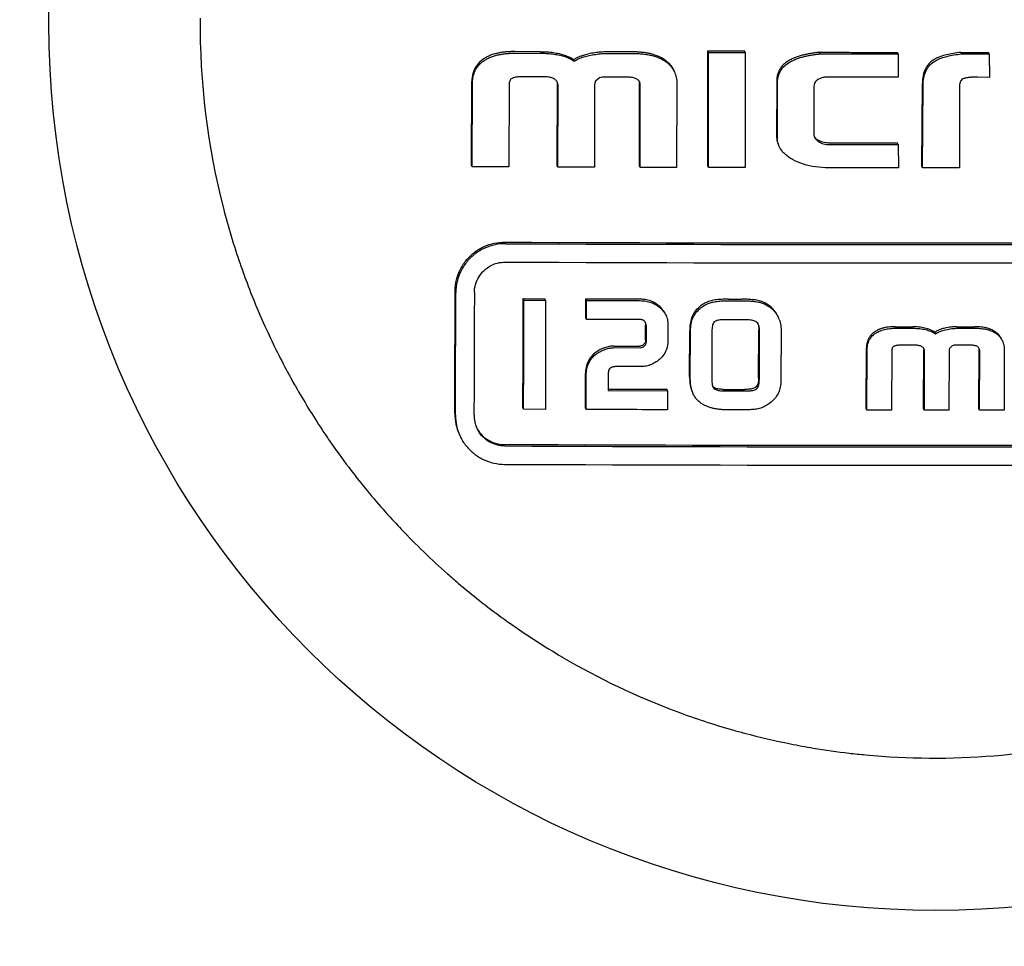
# Model space of a CAD drawing. Units: millimetres. Extents: x 8749 to 13325, y -356 to 5975.
# Drawn here: x 12305 to 12321, y 4204 to 4219 of the extents above; entities that cross this region are included whole.
import ezdxf

# ---------------------------------------------------------------- set-up
doc = ezdxf.new("R2010")
doc.units = ezdxf.units.MM

msp = doc.modelspace()

# ---------------------------------------------------------------- linework, layer by layer
for p, q in [((12313.086, 4218.232), (12312.668, 4218.234)), ((12312.68, 4218.209), (12313.097, 4218.207)), ((12314.586, 4218.228), (12314.158, 4218.229)), ((12314.17, 4218.203), (12314.598, 4218.202)), ((12315.814, 4218.22), (12315.803, 4218.245)), ((12315.803, 4218.245), (12316.395, 4218.244)), ((12315.814, 4218.22), (12316.407, 4218.219)), ((12316.407, 4218.219), (12316.395, 4218.244)), ((12317.623, 4218.196), (12317.611, 4218.222)), ((12318.89, 4218.196), (12318.878, 4218.221)), ((12318.89, 4218.196), (12318.894, 4217.819)), ((12319.92, 4218.196), (12319.908, 4218.221)), ((12319.908, 4218.221), (12320.356, 4218.221)), ((12319.92, 4218.196), (12320.368, 4218.196)), ((12320.368, 4218.196), (12320.356, 4218.221)), ((12320.368, 4218.196), (12320.372, 4217.815)), ((12313.633, 4218.078), (12313.622, 4218.104)), ((12311.962, 4216.388), (12311.971, 4217.75)), ((12311.974, 4216.362), (12311.982, 4217.725)), ((12312.575, 4217.695), (12312.572, 4216.36)), ((12313.143, 4217.823), (12312.787, 4217.824)), ((12313.355, 4216.382), (12313.358, 4217.7)), ((12313.367, 4216.357), (12313.37, 4217.675)), ((12313.963, 4217.677), (12313.96, 4216.355)), ((12314.04, 4217.81), (12313.978, 4217.755)), ((12314.087, 4217.82), (12314.04, 4217.81)), ((12314.489, 4217.819), (12314.087, 4217.82)), ((12314.69, 4216.378), (12314.693, 4217.717)), ((12314.702, 4216.353), (12314.705, 4217.691)), ((12315.298, 4217.711), (12315.295, 4216.351)), ((12316.92, 4217.74), (12316.918, 4216.863)), ((12316.93, 4216.838), (12316.932, 4217.714)), ((12317.524, 4217.672), (12317.522, 4216.902)), ((12318.894, 4217.819), (12317.761, 4217.819)), ((12319.276, 4216.372), (12319.284, 4217.714)), ((12319.287, 4216.346), (12319.296, 4217.688)), ((12319.888, 4217.678), (12319.885, 4216.346)), ((12320.372, 4217.815), (12320.182, 4217.819)), ((12318.88, 4216.748), (12317.763, 4216.749)), ((12317.774, 4216.724), (12318.892, 4216.723)), ((12318.892, 4216.723), (12318.88, 4216.748)), ((12318.892, 4216.723), (12318.896, 4216.346)), ((12311.974, 4216.362), (12311.962, 4216.388)), ((12312.572, 4216.36), (12311.974, 4216.362)), ((12313.367, 4216.357), (12313.355, 4216.382)), ((12313.96, 4216.355), (12313.367, 4216.357)), ((12314.702, 4216.353), (12314.69, 4216.378)), ((12315.295, 4216.351), (12314.702, 4216.353)), ((12315.81, 4216.35), (12315.799, 4216.375)), ((12316.408, 4216.349), (12315.81, 4216.35)), ((12318.896, 4216.346), (12317.768, 4216.347)), ((12319.287, 4216.346), (12319.276, 4216.372)), ((12319.885, 4216.346), (12319.287, 4216.346)), ((12312.816, 4214.197), (12312.804, 4214.223)), ((12312.804, 4214.223), (12313.156, 4214.222)), ((12312.816, 4214.197), (12313.167, 4214.196)), ((12313.167, 4214.196), (12313.156, 4214.222)), ((12313.167, 4214.196), (12313.164, 4212.425)), ((12313.83, 4214.194), (12313.819, 4214.219)), ((12313.819, 4214.219), (12314.663, 4214.217)), ((12313.821, 4213.912), (12313.819, 4214.219)), ((12313.832, 4213.886), (12313.83, 4214.194)), ((12313.83, 4214.194), (12314.674, 4214.191)), ((12316.138, 4214.213), (12316.353, 4214.213)), ((12316.149, 4214.188), (12316.364, 4214.188)), ((12313.832, 4213.886), (12313.821, 4213.912)), ((12314.692, 4213.884), (12313.832, 4213.886)), ((12316.407, 4213.88), (12316.072, 4213.881)), ((12314.791, 4213.547), (12314.792, 4213.788)), ((12314.803, 4213.522), (12314.804, 4213.763)), ((12315.152, 4213.809), (12315.151, 4213.521)), ((12315.505, 4212.953), (12315.508, 4213.703)), ((12315.517, 4212.927), (12315.519, 4213.677)), ((12315.868, 4213.691), (12315.865, 4212.912)), ((12316.626, 4212.938), (12316.629, 4213.715)), ((12316.638, 4212.913), (12316.64, 4213.69)), ((12316.991, 4213.677), (12316.989, 4212.924)), ((12318.846, 4213.767), (12319.126, 4213.767)), ((12318.857, 4213.742), (12319.138, 4213.742)), ((12319.497, 4213.651), (12319.486, 4213.676)), ((12319.846, 4213.767), (12320.133, 4213.767)), ((12319.857, 4213.742), (12320.144, 4213.742)), ((12314.279, 4213.453), (12314.69, 4213.451)), ((12314.291, 4213.427), (12314.702, 4213.426)), ((12318.371, 4212.439), (12318.377, 4213.418)), ((12318.382, 4212.414), (12318.389, 4213.393)), ((12318.787, 4213.373), (12318.784, 4212.414)), ((12319.168, 4213.466), (12318.929, 4213.466)), ((12319.305, 4212.439), (12319.308, 4213.386)), ((12319.317, 4212.414), (12319.32, 4213.361)), ((12319.718, 4213.363), (12319.715, 4212.414)), ((12319.77, 4213.459), (12319.728, 4213.42)), ((12319.801, 4213.466), (12319.77, 4213.459)), ((12320.071, 4213.466), (12319.801, 4213.466)), ((12320.201, 4212.439), (12320.204, 4213.401)), ((12320.213, 4212.414), (12320.216, 4213.375)), ((12320.614, 4213.39), (12320.611, 4212.414)), ((12314.695, 4213.119), (12314.317, 4213.12)), ((12313.813, 4212.448), (12313.815, 4213.006)), ((12313.825, 4212.423), (12313.827, 4212.981)), ((12314.183, 4213.002), (12314.182, 4212.729)), ((12314.182, 4212.754), (12315.134, 4212.752)), ((12314.182, 4212.729), (12315.146, 4212.726)), ((12315.146, 4212.726), (12315.134, 4212.752)), ((12315.146, 4212.726), (12315.148, 4212.419)), ((12316.057, 4212.75), (12316.397, 4212.749)), ((12316.069, 4212.724), (12316.409, 4212.724)), ((12312.81, 4212.426), (12312.799, 4212.452)), ((12313.164, 4212.425), (12312.81, 4212.426)), ((12313.825, 4212.423), (12313.813, 4212.448)), ((12316.356, 4212.416), (12316.138, 4212.417)), ((12318.382, 4212.414), (12318.371, 4212.439)), ((12318.784, 4212.414), (12318.382, 4212.414)), ((12319.317, 4212.414), (12319.305, 4212.439)), ((12319.715, 4212.414), (12319.317, 4212.414)), ((12320.213, 4212.414), (12320.201, 4212.439)), ((12320.611, 4212.414), (12320.213, 4212.414))]:
    msp.add_line(p, q)
msp.add_circle((12319.503, 4218.69), 14.4)
for centre, radius, start, end in [((12319.441, 4218.666), 11.883, 179.4802, 194.4921), ((12313.188, 4217.701), 0.17, 359.8558, 3.1499), ((12314.607, 4217.698), 0.0971, 24.5853, 30.3776), ((12314.56, 4217.717), 0.134, 359.8523, 3.6345), ((12319.483, 4218.676), 11.927, 194.4902, 199.0127), ((12319.502, 5998.929), 1783.803, 269.775184, 270.224676), ((12319.513, 6005.217), 1790.117, 269.775977, 270.223884), ((12319.475, 4218.673), 11.918, 199.0128, 199.5526), ((12319.512, 6005.051), 1790.249, 269.775996, 270.22387), ((12319.469, 4218.671), 11.912, 199.5526, 200.3586), ((12319.431, 4218.657), 11.871, 200.3564, 204.5559), ((12316.62, 4213.767), 0.36, 19.2801, 24.5649), ((12319.429, 4218.657), 11.869, 204.5611, 208.5556), ((12314.609, 4213.789), 0.184, 359.813, 2.2358), ((12319.236, 4213.37), 0.0831, 24.5589, 31.7464), ((12319.178, 4213.386), 0.13, 359.7767, 3.7122), ((12320.103, 4213.401), 0.101, 359.7602, 4.976), ((12319.462, 4218.674), 11.907, 208.5536, 208.9862), ((12319.467, 4218.677), 11.913, 208.9862, 209.5645), ((12319.477, 4218.683), 11.923, 209.5647, 211.5354), ((12319.481, 4218.685), 11.928, 211.5352, 213.538), ((12312.484, 4212.354), 0.791, 179.8076, 204.5742), ((12312.495, 4212.328), 0.791, 179.8077, 204.5701), ((12312.499, 4212.328), 0.494, 179.8086, 204.5753), ((12319.475, 4218.682), 11.922, 213.538, 214.5886), ((12319.46, 4218.671), 11.903, 214.5881, 217.1358), ((12319.491, 5993.21), 1781.368, 269.77488, 270.224986), ((12319.503, 5999.507), 1787.69, 269.775676, 270.224191), ((12319.433, 4218.651), 11.87, 217.1362, 218.4441), ((12319.502, 5999.111), 1787.592, 269.775663, 270.224202), ((12319.418, 4218.638), 11.85, 218.4445, 222.7268), ((12319.459, 4218.676), 11.905, 222.7232, 223.4888), ((12319.48, 4218.696), 11.935, 223.4901, 228.512), ((12319.481, 4218.697), 11.936, 228.5114, 229.6181), ((12319.461, 4218.673), 11.905, 229.6164, 233.9416), ((12319.431, 4218.633), 11.855, 233.9439, 234.6181), ((12319.459, 4218.673), 11.903, 234.622, 239.6201), ((12319.478, 4218.704), 11.941, 239.6149, 249.5171), ((12319.479, 4218.74), 11.976, 274.6185, 294.5596), ((12319.468, 4218.685), 11.919, 249.5293, 254.0893), ((12319.483, 4218.733), 11.969, 254.0864, 255.046), ((12319.487, 4218.751), 11.987, 255.0465, 258.7174), ((12319.487, 4218.747), 11.984, 258.717, 260.5231), ((12319.482, 4218.72), 11.956, 260.5224, 263.3486), ((12319.478, 4218.68), 11.916, 263.3493, 264.6128), ((12319.481, 4218.731), 11.967, 264.6205, 274.6151)]:
    msp.add_arc(centre, radius, start, end)
for points, start_tangent, end_tangent in [([(12310.529, 4271.69), (12302.118, 4241.916), (12294.096, 4211.888), (12286.546, 4181.645)], (-0.277925, -0.960603), (-0.23349, -0.972359)), ([(12312.668, 4218.234), (12312.59, 4218.232), (12312.518, 4218.227), (12312.45, 4218.219), (12312.385, 4218.206), (12312.322, 4218.19), (12312.26, 4218.168), (12312.202, 4218.14), (12312.147, 4218.106)], (-0.999993, 0.003828), (-0.81279, -0.582557)), ([(12312.158, 4218.08), (12312.215, 4218.115), (12312.275, 4218.144), (12312.337, 4218.166), (12312.401, 4218.182), (12312.466, 4218.194), (12312.533, 4218.202), (12312.604, 4218.207), (12312.68, 4218.209)], (0.812782, 0.582568), (0.999993, -0.003815)), ([(12313.086, 4218.232), (12313.191, 4218.229), (12313.291, 4218.218), (12313.385, 4218.2)], (0.999994, -0.003595), (0.975613, -0.2195)), ([(12313.097, 4218.207), (12313.202, 4218.203), (12313.302, 4218.192), (12313.396, 4218.175)], (0.999994, -0.003582), (0.975615, -0.21949)), ([(12313.385, 4218.2), (12313.514, 4218.161), (12313.622, 4218.104)], (0.975613, -0.2195), (0.831319, -0.555795)), ([(12313.396, 4218.175), (12313.484, 4218.151), (12313.564, 4218.118), (12313.633, 4218.078)], (0.975615, -0.21949), (0.831322, -0.555791)), ([(12313.622, 4218.104), (12313.669, 4218.131), (12313.717, 4218.153), (12313.766, 4218.17), (12313.815, 4218.184), (12313.864, 4218.195)], (0.834524, 0.550972), (0.97932, 0.202316)), ([(12313.633, 4218.078), (12313.704, 4218.117), (12313.786, 4218.147), (12313.876, 4218.17)], (0.834518, 0.550981), (0.979318, 0.202327)), ([(12314.158, 4218.229), (12314.064, 4218.225), (12313.966, 4218.214), (12313.864, 4218.195)], (-0.999996, 0.002994), (-0.97932, -0.202316)), ([(12313.876, 4218.17), (12313.978, 4218.188), (12314.076, 4218.2), (12314.17, 4218.203)], (0.979318, 0.202327), (0.999996, -0.002984)), ([(12315.107, 4218.096), (12315.05, 4218.132), (12314.99, 4218.16), (12314.927, 4218.183), (12314.863, 4218.2), (12314.798, 4218.212), (12314.731, 4218.221), (12314.661, 4218.226), (12314.586, 4218.228)], (-0.809247, 0.587469), (-0.999996, 0.002755)), ([(12314.598, 4218.202), (12314.686, 4218.2), (12314.767, 4218.192), (12314.843, 4218.181), (12314.916, 4218.164), (12314.987, 4218.141), (12315.055, 4218.11), (12315.118, 4218.071)], (0.999996, -0.002745), (0.809249, -0.587466)), ([(12315.799, 4216.375), (12315.8, 4216.844), (12315.801, 4217.312), (12315.802, 4217.778), (12315.803, 4218.245)], (0.002436, 0.999997), (0.001953, 0.999998)), ([(12315.81, 4216.35), (12315.811, 4216.819), (12315.812, 4217.286), (12315.813, 4217.753), (12315.814, 4218.22)], (0.002434, 0.999997), (0.001953, 0.999998)), ([(12316.407, 4218.219), (12316.407, 4217.751), (12316.408, 4217.283), (12316.408, 4216.816), (12316.408, 4216.349)], (0.000802, -1), (0.000323, -1)), ([(12317.611, 4218.222), (12317.534, 4218.212), (12317.462, 4218.201), (12317.396, 4218.188), (12317.332, 4218.173), (12317.271, 4218.155), (12317.211, 4218.133), (12317.152, 4218.106), (12317.097, 4218.074)], (-0.994561, -0.104159), (-0.839085, -0.544)), ([(12317.109, 4218.049), (12317.165, 4218.081), (12317.225, 4218.108), (12317.287, 4218.131), (12317.349, 4218.149), (12317.412, 4218.164), (12317.478, 4218.177), (12317.547, 4218.187), (12317.623, 4218.196)], (0.839083, 0.544004), (0.99456, 0.104162)), ([(12317.611, 4218.222), (12317.921, 4218.222), (12318.202, 4218.221), (12318.454, 4218.221), (12318.68, 4218.221), (12318.878, 4218.221)], (0.999999, -0.001064), (1, -0.000355)), ([(12317.623, 4218.196), (12317.873, 4218.196), (12318.094, 4218.196), (12318.288, 4218.196), (12318.46, 4218.196), (12318.615, 4218.196), (12318.757, 4218.196), (12318.89, 4218.196)], (0.999999, -0.00106), (1, -0.000354)), ([(12319.908, 4218.221), (12319.785, 4218.204), (12319.676, 4218.182), (12319.579, 4218.152), (12319.495, 4218.115), (12319.424, 4218.067)], (-0.994664, -0.10317), (-0.762429, -0.647072)), ([(12319.435, 4218.041), (12319.506, 4218.089), (12319.59, 4218.127), (12319.686, 4218.156), (12319.796, 4218.179), (12319.92, 4218.196)], (0.762428, 0.647073), (0.994664, 0.103169)), ([(12312.147, 4218.106), (12312.049, 4218.009), (12311.989, 4217.886), (12311.971, 4217.75)], (-0.81279, -0.582557), (-0.005869, -0.999983)), ([(12311.982, 4217.725), (12311.992, 4217.827), (12312.025, 4217.925), (12312.082, 4218.011), (12312.158, 4218.08)], (0.005868, 0.999983), (0.812782, 0.582568)), ([(12315.107, 4218.096), (12315.184, 4218.025), (12315.242, 4217.939), (12315.247, 4217.928)], (0.809247, -0.587469), (0.415267, -0.9097)), ([(12315.118, 4218.071), (12315.195, 4218.001), (12315.254, 4217.913), (12315.259, 4217.903)], (0.809249, -0.587466), (0.415283, -0.909692)), ([(12317.097, 4218.074), (12317.044, 4218.035), (12316.999, 4217.987), (12316.963, 4217.931), (12316.938, 4217.871), (12316.924, 4217.806), (12316.92, 4217.74)], (-0.839085, -0.544), (-0.002083, -0.999998)), ([(12316.932, 4217.714), (12316.941, 4217.813), (12316.974, 4217.906), (12317.032, 4217.986), (12317.109, 4218.049)], (0.002082, 0.999998), (0.839083, 0.544004)), ([(12319.424, 4218.067), (12319.378, 4218.02), (12319.342, 4217.966), (12319.315, 4217.907), (12319.298, 4217.845), (12319.288, 4217.781), (12319.284, 4217.714)], (-0.762429, -0.647072), (-0.005924, -0.999982)), ([(12319.296, 4217.688), (12319.298, 4217.748), (12319.306, 4217.804), (12319.319, 4217.858), (12319.338, 4217.91), (12319.364, 4217.958), (12319.396, 4218.003), (12319.435, 4218.041)], (0.005924, 0.999982), (0.762428, 0.647073)), ([(12315.259, 4217.903), (12315.288, 4217.814), (12315.298, 4217.711)], (0.415283, -0.909692), (-0.002084, -0.999998)), ([(12312.622, 4217.798), (12312.6, 4217.78), (12312.585, 4217.755), (12312.578, 4217.726), (12312.575, 4217.695)], (-0.876602, -0.481217), (-0.002091, -0.999998)), ([(12312.787, 4217.824), (12312.752, 4217.824), (12312.72, 4217.822), (12312.691, 4217.818), (12312.665, 4217.813), (12312.642, 4217.806), (12312.622, 4217.798)], (-0.999993, 0.003755), (-0.876602, -0.481217)), ([(12313.358, 4217.733), (12313.348, 4217.751), (12313.328, 4217.773), (12313.301, 4217.792), (12313.267, 4217.806), (12313.228, 4217.816), (12313.186, 4217.821), (12313.143, 4217.823)], (-0.416043, 0.909345), (-0.999994, 0.003556)), ([(12313.351, 4217.745), (12313.355, 4217.73), (12313.358, 4217.71)], (0.306048, -0.952016), (0.055379, -0.998465)), ([(12313.37, 4217.675), (12313.367, 4217.702), (12313.36, 4217.727), (12313.358, 4217.733)], (0.002095, 0.999998), (-0.416043, 0.909345)), ([(12313.978, 4217.755), (12313.972, 4217.74), (12313.968, 4217.725), (12313.965, 4217.709), (12313.963, 4217.693), (12313.963, 4217.677)], (-0.450502, -0.892775), (-0.002094, -0.999998)), ([(12314.691, 4217.747), (12314.687, 4217.753), (12314.671, 4217.771), (12314.651, 4217.786), (12314.625, 4217.798), (12314.595, 4217.808), (12314.562, 4217.814), (12314.527, 4217.818), (12314.489, 4217.819)], (-0.505722, 0.862697), (-0.999996, 0.002806)), ([(12314.689, 4217.751), (12314.691, 4217.743), (12314.693, 4217.726)], (0.283264, -0.959042), (0.063895, -0.997957)), ([(12314.705, 4217.691), (12314.703, 4217.713), (12314.697, 4217.734), (12314.696, 4217.738)], (0.002089, 0.999998), (-0.41605, 0.909342)), ([(12317.586, 4217.779), (12317.553, 4217.751), (12317.531, 4217.715), (12317.524, 4217.672)], (-0.833471, -0.552563), (-0.002093, -0.999998)), ([(12317.761, 4217.819), (12317.728, 4217.819), (12317.697, 4217.816), (12317.668, 4217.811), (12317.639, 4217.803), (12317.612, 4217.793), (12317.586, 4217.779)], (-1, 0.000983), (-0.833471, -0.552563)), ([(12319.955, 4217.795), (12319.924, 4217.779), (12319.903, 4217.752), (12319.891, 4217.718), (12319.888, 4217.678)], (-0.958933, -0.283632), (-0.002091, -0.999998)), ([(12320.182, 4217.819), (12320.147, 4217.819), (12320.117, 4217.818), (12320.09, 4217.817), (12320.065, 4217.815), (12320.041, 4217.812), (12320.019, 4217.809), (12319.998, 4217.805), (12319.976, 4217.8), (12319.955, 4217.795)], (-0.999845, 0.017615), (-0.958933, -0.283632)), ([(12317.522, 4216.902), (12317.531, 4216.852), (12317.535, 4216.841)], (-0.002291, -0.999997), (0.417336, -0.908752)), ([(12316.918, 4216.863), (12316.924, 4216.797), (12316.942, 4216.734), (12316.948, 4216.718)], (-0.00231, -0.999997), (0.415869, -0.909425)), ([(12316.96, 4216.693), (12316.952, 4216.711), (12316.935, 4216.773), (12316.93, 4216.838)], (-0.415843, 0.909437), (0.002308, 0.999997)), ([(12317.582, 4216.801), (12317.544, 4216.835), (12317.529, 4216.855)], (-0.832041, 0.554714), (-0.502029, 0.864851)), ([(12317.535, 4216.841), (12317.556, 4216.809), (12317.594, 4216.775)], (0.417336, -0.908752), (0.832042, -0.554713)), ([(12317.763, 4216.749), (12317.668, 4216.761), (12317.582, 4216.801)], (-1, 0.000978), (-0.832041, 0.554714)), ([(12317.594, 4216.775), (12317.68, 4216.736), (12317.774, 4216.724)], (0.832042, -0.554713), (1, -0.000974)), ([(12317.186, 4216.477), (12317.123, 4216.514), (12317.068, 4216.555), (12317.021, 4216.601), (12316.982, 4216.653), (12316.96, 4216.693)], (-0.88155, 0.472091), (-0.415843, 0.909437)), ([(12317.768, 4216.347), (12317.549, 4216.362), (12317.354, 4216.406), (12317.186, 4216.477)], (-1, 0.000977), (-0.88155, 0.472091)), ([(12311.699, 4214.347), (12311.72, 4214.527), (12311.784, 4214.701), (12311.885, 4214.854), (12312.014, 4214.977), (12312.167, 4215.068), (12312.335, 4215.123), (12312.502, 4215.14)], (0.002968, 0.999996), (0.999992, -0.003919)), ([(12312.514, 4215.114), (12312.346, 4215.097), (12312.179, 4215.043), (12312.025, 4214.951), (12311.896, 4214.829), (12311.796, 4214.676), (12311.732, 4214.502), (12311.71, 4214.321)], (-0.999992, 0.003905), (-0.002965, -0.999996)), ([(12312.011, 4214.32), (12312.029, 4214.45), (12312.081, 4214.573), (12312.163, 4214.675), (12312.267, 4214.753), (12312.388, 4214.8), (12312.513, 4214.816)], (0.002964, 0.999996), (0.999992, -0.003905)), ([(12311.692, 4212.357), (12311.695, 4213.018), (12311.697, 4213.682), (12311.699, 4214.347)], (0.003489, 0.999994), (0.002968, 0.999996)), ([(12311.704, 4212.331), (12311.706, 4212.993), (12311.708, 4213.656), (12311.71, 4214.321)], (0.003483, 0.999994), (0.002965, 0.999996)), ([(12312.011, 4214.32), (12312.009, 4213.655), (12312.007, 4212.992), (12312.004, 4212.33)], (-0.002964, -0.999996), (-0.003483, -0.999994)), ([(12312.799, 4212.452), (12312.801, 4213.041), (12312.803, 4213.632), (12312.804, 4214.223)], (0.003462, 0.999994), (0.002999, 0.999996)), ([(12312.81, 4212.426), (12312.813, 4213.311), (12312.816, 4214.197)], (0.003456, 0.999994), (0.002995, 0.999996)), ([(12314.85, 4214.192), (12314.759, 4214.21), (12314.663, 4214.217)], (-0.964425, 0.264358), (-0.999996, 0.002709)), ([(12314.674, 4214.191), (12314.771, 4214.185), (12314.862, 4214.166)], (0.999996, -0.002699), (0.964426, -0.264353)), ([(12315.005, 4214.107), (12314.929, 4214.16), (12314.85, 4214.192)], (-0.773208, 0.634152), (-0.964425, 0.264358)), ([(12314.862, 4214.166), (12314.94, 4214.134), (12315.017, 4214.082)], (0.964426, -0.264353), (0.773208, -0.634152)), ([(12315.874, 4214.193), (12315.794, 4214.168), (12315.717, 4214.129), (12315.649, 4214.075)], (-0.976709, -0.214569), (-0.728388, -0.685165)), ([(12315.661, 4214.05), (12315.728, 4214.103), (12315.805, 4214.143), (12315.886, 4214.168)], (0.72838, 0.685174), (0.976707, 0.214578)), ([(12316.138, 4214.213), (12316.094, 4214.213), (12316.05, 4214.212), (12316.006, 4214.21), (12315.963, 4214.207), (12315.918, 4214.201), (12315.874, 4214.193)], (-0.999998, 0.001884), (-0.976709, -0.214569)), ([(12315.886, 4214.168), (12315.93, 4214.176), (12315.975, 4214.181), (12316.019, 4214.185), (12316.063, 4214.187), (12316.106, 4214.188), (12316.149, 4214.188)], (0.976707, 0.214578), (0.999998, -0.001877)), ([(12316.613, 4214.194), (12316.568, 4214.201), (12316.524, 4214.206), (12316.48, 4214.21), (12316.437, 4214.212), (12316.394, 4214.213), (12316.353, 4214.213)], (-0.977735, 0.209844), (-0.999998, 0.001763)), ([(12316.364, 4214.188), (12316.407, 4214.187), (12316.45, 4214.186), (12316.493, 4214.184), (12316.537, 4214.181), (12316.58, 4214.176), (12316.625, 4214.168)], (0.999998, -0.001757), (0.977736, -0.209841)), ([(12316.839, 4214.074), (12316.771, 4214.128), (12316.697, 4214.168), (12316.613, 4214.194)], (-0.724992, 0.688757), (-0.977735, 0.209844)), ([(12316.625, 4214.168), (12316.708, 4214.142), (12316.783, 4214.103), (12316.851, 4214.049)], (0.977736, -0.209841), (0.724992, -0.688758)), ([(12315.111, 4213.974), (12315.078, 4214.031), (12315.005, 4214.107)], (-0.416498, 0.909137), (-0.773208, 0.634152)), ([(12315.017, 4214.082), (12315.089, 4214.006), (12315.123, 4213.948)], (0.773208, -0.634152), (0.416501, -0.909135)), ([(12315.649, 4214.075), (12315.582, 4213.999), (12315.537, 4213.909)], (-0.728388, -0.685165), (-0.32944, -0.944176)), ([(12315.548, 4213.884), (12315.593, 4213.972), (12315.661, 4214.05)], (0.329432, 0.944179), (0.72838, 0.685174)), ([(12316.936, 4213.942), (12316.906, 4213.997), (12316.839, 4214.074)], (-0.416311, 0.909222), (-0.724992, 0.688757)), ([(12316.851, 4214.049), (12316.885, 4214.014), (12316.915, 4213.974), (12316.941, 4213.931), (12316.948, 4213.917)], (0.724992, -0.688758), (0.415541, -0.909575)), ([(12314.766, 4213.861), (12314.76, 4213.866), (12314.739, 4213.876), (12314.717, 4213.882), (12314.692, 4213.884)], (-0.767471, 0.641084), (-0.999996, 0.002689)), ([(12314.777, 4213.849), (12314.766, 4213.861)], (-0.613098, 0.790007), (-0.767471, 0.641084)), ([(12314.791, 4213.827), (12314.787, 4213.834), (12314.777, 4213.849)], (-0.415625, 0.909536), (-0.613098, 0.790007)), ([(12315.123, 4213.948), (12315.137, 4213.913), (12315.152, 4213.809)], (0.416501, -0.909135), (-0.003093, -0.999995)), ([(12315.537, 4213.909), (12315.514, 4213.812), (12315.508, 4213.703)], (-0.32944, -0.944176), (-0.003131, -0.999995)), ([(12315.519, 4213.677), (12315.526, 4213.787), (12315.548, 4213.884)], (0.003126, 0.999995), (0.329432, 0.944179)), ([(12315.906, 4213.844), (12315.886, 4213.815), (12315.875, 4213.779), (12315.869, 4213.737), (12315.868, 4213.691)], (-0.743351, -0.668901), (-0.003122, -0.999995)), ([(12316.072, 4213.881), (12316.033, 4213.88), (12315.995, 4213.876), (12315.96, 4213.87), (12315.93, 4213.859), (12315.906, 4213.844)], (-0.999998, 0.00192), (-0.743351, -0.668901)), ([(12316.592, 4213.843), (12316.564, 4213.858), (12316.531, 4213.869), (12316.492, 4213.875), (12316.45, 4213.879), (12316.407, 4213.88)], (-0.79725, 0.603649), (-0.999998, 0.001733)), ([(12316.622, 4213.804), (12316.616, 4213.815), (12316.592, 4213.843)], (-0.415764, 0.909472), (-0.79725, 0.603649)), ([(12316.96, 4213.886), (12316.984, 4213.788), (12316.991, 4213.677)], (0.329969, -0.943992), (-0.003125, -0.999995)), ([(12314.79, 4213.819), (12314.791, 4213.811), (12314.792, 4213.796)], (0.175162, -0.98454), (0.039171, -0.999233)), ([(12314.804, 4213.763), (12314.803, 4213.782), (12314.8, 4213.801), (12314.795, 4213.818), (12314.791, 4213.827)], (0.003105, 0.999995), (-0.415625, 0.909536)), ([(12316.618, 4213.81), (12316.621, 4213.796), (12316.624, 4213.783)], (0.289367, -0.957218), (0.170193, -0.985411)), ([(12316.64, 4213.69), (12316.639, 4213.722), (12316.636, 4213.753), (12316.629, 4213.784), (12316.622, 4213.804)], (0.003122, 0.999995), (-0.415764, 0.909472)), ([(12316.624, 4213.783), (12316.627, 4213.756), (12316.629, 4213.715)], (0.170193, -0.985411), (-0.003127, -0.999995)), ([(12318.496, 4213.674), (12318.46, 4213.641), (12318.429, 4213.603), (12318.406, 4213.561), (12318.39, 4213.515), (12318.38, 4213.467), (12318.377, 4213.418)], (-0.792193, -0.61027), (-0.006738, -0.999977)), ([(12318.846, 4213.767), (12318.787, 4213.766), (12318.732, 4213.761), (12318.681, 4213.752), (12318.631, 4213.74), (12318.583, 4213.724), (12318.538, 4213.702), (12318.496, 4213.674)], (-1, 0.000367), (-0.792193, -0.61027)), ([(12318.507, 4213.649), (12318.545, 4213.674), (12318.585, 4213.694), (12318.627, 4213.71), (12318.67, 4213.722), (12318.714, 4213.731), (12318.759, 4213.737), (12318.807, 4213.741), (12318.857, 4213.742)], (0.792188, 0.610277), (1, -0.000366)), ([(12319.327, 4213.745), (12319.23, 4213.762), (12319.126, 4213.767)], (-0.972976, 0.230907), (-1, 0.00021)), ([(12319.138, 4213.742), (12319.241, 4213.736), (12319.338, 4213.72)], (1, -0.00021), (0.972975, -0.230909)), ([(12319.486, 4213.676), (12319.412, 4213.717), (12319.327, 4213.745)], (-0.814328, 0.580406), (-0.972976, 0.230907)), ([(12319.338, 4213.72), (12319.423, 4213.692), (12319.497, 4213.651)], (0.972975, -0.230909), (0.814326, -0.580408)), ([(12319.648, 4213.743), (12319.587, 4213.726), (12319.533, 4213.704), (12319.486, 4213.676)], (-0.975711, -0.219062), (-0.815555, -0.578679)), ([(12319.497, 4213.651), (12319.571, 4213.69), (12319.66, 4213.717)], (0.815552, 0.578684), (0.975711, 0.219064)), ([(12319.846, 4213.767), (12319.75, 4213.761), (12319.648, 4213.743)], (-1, -0.000193), (-0.975711, -0.219062)), ([(12319.66, 4213.717), (12319.761, 4213.736), (12319.857, 4213.742)], (0.975711, 0.219064), (1, 0.000192)), ([(12320.482, 4213.674), (12320.439, 4213.702), (12320.392, 4213.725), (12320.343, 4213.741), (12320.293, 4213.753), (12320.243, 4213.761), (12320.189, 4213.766), (12320.133, 4213.767)], (-0.790604, 0.612328), (-1, -0.000354)), ([(12320.144, 4213.742), (12320.196, 4213.741), (12320.244, 4213.737), (12320.29, 4213.731), (12320.334, 4213.722), (12320.376, 4213.709), (12320.418, 4213.693), (12320.457, 4213.673), (12320.494, 4213.649)], (1, 0.000352), (0.790601, -0.612331)), ([(12320.573, 4213.561), (12320.55, 4213.603), (12320.482, 4213.674)], (-0.415382, 0.909647), (-0.790604, 0.612328)), ([(12314.791, 4213.547), (12314.787, 4213.522), (12314.776, 4213.499), (12314.759, 4213.48)], (-0.003172, -0.999995), (-0.721911, -0.691986)), ([(12314.771, 4213.455), (12314.788, 4213.474), (12314.799, 4213.497), (12314.803, 4213.522)], (0.721901, 0.691996), (0.003168, 0.999995)), ([(12315.151, 4213.521), (12315.136, 4213.414), (12315.089, 4213.317), (12315.016, 4213.236)], (-0.003167, -0.999995), (-0.748896, -0.662687)), ([(12318.389, 4213.393), (12318.401, 4213.489), (12318.441, 4213.578), (12318.507, 4213.649)], (0.006733, 0.999977), (0.792188, 0.610277)), ([(12320.494, 4213.649), (12320.561, 4213.577), (12320.585, 4213.535)], (0.790601, -0.612331), (0.415396, -0.909641)), ([(12320.585, 4213.535), (12320.602, 4213.488), (12320.614, 4213.39)], (0.415396, -0.909641), (-0.003199, -0.999995)), ([(12313.986, 4213.354), (12313.91, 4213.286), (12313.856, 4213.201)], (-0.815888, -0.57821), (-0.414638, -0.909986)), ([(12314.124, 4213.426), (12314.055, 4213.396), (12313.986, 4213.354)], (-0.947186, -0.320685), (-0.815888, -0.57821)), ([(12313.997, 4213.329), (12314.066, 4213.371), (12314.136, 4213.4)], (0.815878, 0.578223), (0.947181, 0.320699)), ([(12314.279, 4213.453), (12314.204, 4213.446), (12314.124, 4213.426)], (-0.999996, 0.002923), (-0.947186, -0.320685)), ([(12314.136, 4213.4), (12314.215, 4213.421), (12314.291, 4213.427)], (0.947181, 0.320699), (0.999996, -0.002913)), ([(12314.759, 4213.48), (12314.739, 4213.464), (12314.715, 4213.455), (12314.69, 4213.451)], (-0.721911, -0.691986), (-0.999996, 0.002693)), ([(12314.702, 4213.426), (12314.739, 4213.433), (12314.771, 4213.455)], (0.999996, -0.002683), (0.721901, 0.691996)), ([(12318.818, 4213.447), (12318.8, 4213.429), (12318.79, 4213.403), (12318.787, 4213.373)], (-0.86091, -0.508757), (-0.003204, -0.999995)), ([(12318.929, 4213.466), (12318.907, 4213.466), (12318.886, 4213.464), (12318.867, 4213.462), (12318.849, 4213.458), (12318.833, 4213.453), (12318.818, 4213.447)], (-1, 0.000326), (-0.86091, -0.508757)), ([(12319.306, 4213.413), (12319.296, 4213.427), (12319.276, 4213.443), (12319.252, 4213.454), (12319.225, 4213.461), (12319.197, 4213.465), (12319.168, 4213.466)], (-0.525873, 0.850563), (-1, 0.000192)), ([(12319.304, 4213.416), (12319.305, 4213.412), (12319.308, 4213.395)], (0.267456, -0.96357), (0.065448, -0.997856)), ([(12319.32, 4213.361), (12319.318, 4213.384), (12319.311, 4213.404)], (0.003207, 0.999995), (-0.415696, 0.909504)), ([(12319.728, 4213.42), (12319.722, 4213.402), (12319.719, 4213.383), (12319.718, 4213.363)], (-0.426782, -0.904355), (-0.003206, -0.999995)), ([(12320.191, 4213.435), (12320.179, 4213.444), (12320.157, 4213.454), (12320.13, 4213.461), (12320.101, 4213.465), (12320.071, 4213.466)], (-0.746063, 0.665876), (-1, -0.000312)), ([(12320.209, 4213.411), (12320.208, 4213.413), (12320.196, 4213.429), (12320.191, 4213.435)], (-0.415501, 0.909593), (-0.746063, 0.665876)), ([(12320.216, 4213.375), (12320.214, 4213.394), (12320.209, 4213.411)], (0.003203, 0.999995), (-0.415501, 0.909593)), ([(12313.856, 4213.201), (12313.825, 4213.107), (12313.815, 4213.006)], (-0.414638, -0.909986), (-0.003315, -0.999995)), ([(12313.868, 4213.175), (12313.922, 4213.261), (12313.997, 4213.329)], (0.414627, 0.909991), (0.815878, 0.578223)), ([(12315.016, 4213.236), (12314.946, 4213.185), (12314.867, 4213.147), (12314.783, 4213.125), (12314.695, 4213.119)], (-0.748896, -0.662687), (-0.999996, 0.002687)), ([(12313.827, 4212.981), (12313.837, 4213.081), (12313.868, 4213.175)], (0.00331, 0.999995), (0.414627, 0.909991)), ([(12314.214, 4213.093), (12314.195, 4213.069), (12314.186, 4213.037), (12314.183, 4213.002)], (-0.786343, -0.61779), (-0.003304, -0.999995)), ([(12314.317, 4213.12), (12314.297, 4213.119), (12314.279, 4213.117), (12314.262, 4213.114), (12314.245, 4213.109), (12314.228, 4213.102), (12314.214, 4213.093)], (-0.999996, 0.002898), (-0.786343, -0.61779)), ([(12315.505, 4212.953), (12315.508, 4212.884), (12315.516, 4212.819), (12315.531, 4212.757), (12315.551, 4212.704)], (-0.003327, -0.999994), (0.415631, -0.909533)), ([(12315.563, 4212.679), (12315.542, 4212.735), (12315.527, 4212.796), (12315.519, 4212.859), (12315.517, 4212.927)], (-0.415663, 0.909519), (0.003322, 0.999994)), ([(12315.865, 4212.912), (12315.867, 4212.868), (12315.873, 4212.826), (12315.884, 4212.792)], (-0.003325, -0.999994), (0.418234, -0.908339)), ([(12316.626, 4212.938), (12316.624, 4212.891), (12316.616, 4212.848), (12316.601, 4212.81), (12316.577, 4212.783)], (-0.00333, -0.999994), (-0.787607, -0.616178)), ([(12316.589, 4212.757), (12316.613, 4212.786), (12316.628, 4212.823), (12316.635, 4212.866), (12316.638, 4212.913)], (0.787599, 0.616188), (0.003324, 0.999994)), ([(12316.989, 4212.924), (12316.981, 4212.815), (12316.957, 4212.718)], (-0.003321, -0.999994), (-0.335866, -0.94191)), ([(12315.894, 4212.787), (12315.878, 4212.806)], (-0.740125, 0.672469), (-0.51513, 0.857112)), ([(12315.884, 4212.792), (12315.885, 4212.79), (12315.905, 4212.761)], (0.418234, -0.908339), (0.740124, -0.67247)), ([(12316.057, 4212.75), (12316.018, 4212.751), (12315.982, 4212.754), (12315.948, 4212.761), (12315.918, 4212.771), (12315.894, 4212.787)], (-0.999998, 0.001927), (-0.740125, 0.672469)), ([(12315.905, 4212.761), (12315.93, 4212.746), (12315.959, 4212.735), (12315.993, 4212.729), (12316.029, 4212.725), (12316.069, 4212.724)], (0.740124, -0.67247), (0.999998, -0.00192)), ([(12316.577, 4212.783), (12316.55, 4212.768), (12316.517, 4212.758), (12316.48, 4212.753), (12316.44, 4212.75), (12316.397, 4212.749)], (-0.787607, -0.616178), (-0.999998, 0.001737)), ([(12316.409, 4212.724), (12316.452, 4212.724), (12316.493, 4212.727), (12316.531, 4212.733), (12316.563, 4212.743), (12316.589, 4212.757)], (0.999999, -0.001731), (0.787599, 0.616188)), ([(12316.957, 4212.718), (12316.913, 4212.633), (12316.843, 4212.554)], (-0.335866, -0.94191), (-0.735904, -0.677086)), ([(12315.682, 4212.531), (12315.635, 4212.573), (12315.595, 4212.622), (12315.564, 4212.676), (12315.563, 4212.679)], (-0.800943, 0.598741), (-0.415663, 0.909519)), ([(12316.843, 4212.554), (12316.776, 4212.502), (12316.701, 4212.462), (12316.62, 4212.435)], (-0.735904, -0.677086), (-0.972051, -0.234769)), ([(12315.148, 4212.419), (12314.484, 4212.421), (12313.825, 4212.423)], (-0.999997, 0.002434), (-0.999995, 0.003172)), ([(12316.138, 4212.417), (12316.07, 4212.418), (12316.007, 4212.423), (12315.947, 4212.43), (12315.89, 4212.441), (12315.835, 4212.456), (12315.781, 4212.475), (12315.73, 4212.5), (12315.682, 4212.531)], (-0.999998, 0.001881), (-0.800943, 0.598741)), ([(12316.62, 4212.435), (12316.576, 4212.427), (12316.531, 4212.422), (12316.487, 4212.419), (12316.443, 4212.417), (12316.399, 4212.417), (12316.356, 4212.416)], (-0.972051, -0.234769), (-0.999998, 0.00176)), ([(12312.503, 4211.831), (12312.375, 4211.848), (12312.253, 4211.899), (12312.15, 4211.978), (12312.071, 4212.081), (12312.049, 4212.123)], (-0.999992, 0.00391), (-0.415699, 0.909502)), ([(12312.059, 4212.106), (12312.138, 4212.003), (12312.241, 4211.924), (12312.363, 4211.873), (12312.492, 4211.856)], (0.500462, -0.865758), (0.999992, -0.003924)), ([(12311.776, 4212), (12311.782, 4211.985), (12311.878, 4211.833), (12312.002, 4211.709), (12312.155, 4211.613), (12312.326, 4211.553), (12312.502, 4211.532)], (0.415655, -0.909523), (0.999992, -0.003911))]:
    msp.add_spline(points, degree=3, dxfattribs=dict(start_tangent=start_tangent, end_tangent=end_tangent))

doc.saveas('drawing.dxf')
